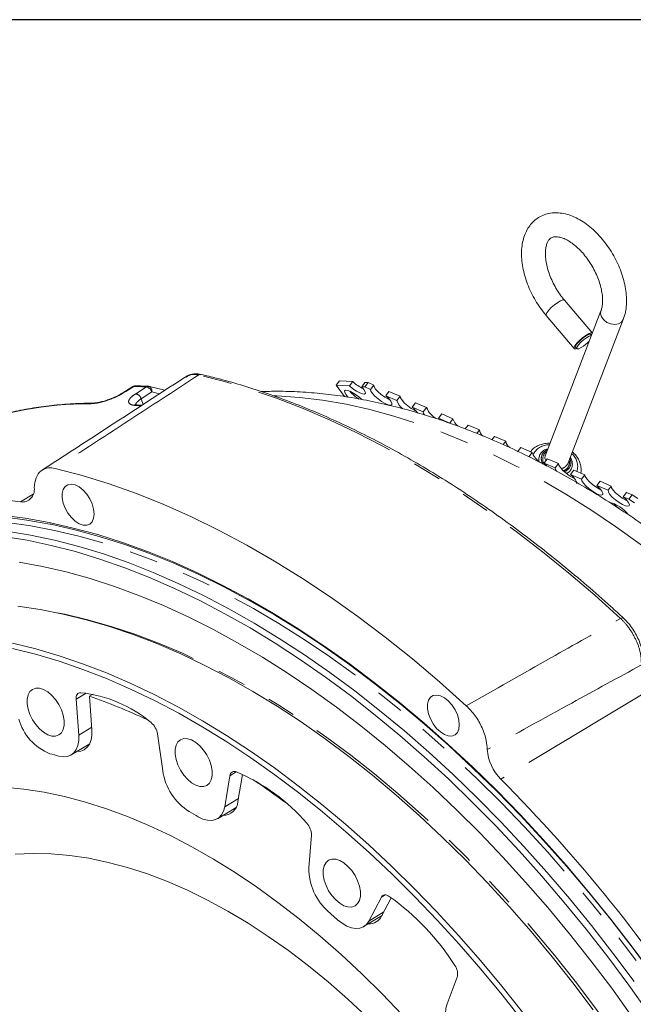
# Model space of a CAD drawing. Units: millimetres. Extents: x 7 to 835, y 10 to 581.
# Drawn here: x 647 to 674, y 537 to 581 of the extents above; entities that cross this region are included whole.
import ezdxf

# ---------------------------------------------------------------- set-up
doc = ezdxf.new("R2010")
doc.units = ezdxf.units.MM
doc.linetypes.add('PHANTOM', pattern=[12.7, 6.35, -1.27, 1.27, -1.27, 1.27, -1.27])
doc.layers.add('SLD-0', color=7, linetype='Continuous')

msp = doc.modelspace()

# ---------------------------------------------------------------- linework, layer by layer
at = {"color": 7, "linetype": 'Continuous', "lineweight": 15}
for p, q in [((672.585619, 567.224494), (671.345781, 568.685543)), ((672.965587, 568.210661), (670.503325, 561.820113)), ((670.538836, 568.000774), (671.779645, 566.538581)), ((671.49089, 561.439606), (673.953152, 567.830155)), ((672.550944, 567.1345), (672.522035, 567.168568)), ((671.844201, 566.593362), (671.897304, 566.530783)), ((652.233105, 564.852089), (651.743065, 564.548625)), ((653.649386, 564.689938), (652.970819, 564.860826)), ((661.242783, 564.919254), (661.387921, 565.110787)), ((661.242783, 564.919254), (661.611175, 564.412744)), ((661.832576, 564.881359), (661.242783, 564.919254)), ((661.387921, 565.110787), (661.977714, 565.072891)), ((661.977714, 565.072891), (661.832576, 564.881359)), ((662.367689, 564.846977), (662.512827, 565.038509)), ((662.512682, 564.837661), (662.367689, 564.846977)), ((662.65782, 565.029193), (662.512682, 564.837661)), ((662.761291, 564.731938), (662.512682, 564.837661)), ((662.512827, 565.038509), (662.65782, 565.029193)), ((662.906429, 564.92347), (662.65782, 565.029193)), ((662.761291, 564.731938), (662.906429, 564.92347)), ((663.57764, 564.63803), (663.432502, 564.446498)), ((663.92972, 564.235051), (663.432502, 564.446498)), ((664.074858, 564.426583), (663.57764, 564.63803)), ((663.92972, 564.235051), (664.074858, 564.426583)), ((652.628174, 564.024571), (652.423206, 564.046834)), ((664.746069, 564.141144), (664.600931, 563.949612)), ((665.098149, 563.738165), (664.600931, 563.949612)), ((665.243287, 563.929697), (664.746069, 564.141144)), ((665.098149, 563.738165), (665.243287, 563.929697)), ((665.914498, 563.644257), (665.76936, 563.452725)), ((665.76936, 563.452725), (665.84752, 563.381496)), ((666.266578, 563.241278), (665.76936, 563.452725)), ((666.411716, 563.43281), (665.914498, 563.644257)), ((666.266578, 563.241278), (666.411716, 563.43281)), ((667.082927, 563.147371), (666.957928, 562.982415)), ((667.580145, 562.935924), (667.082927, 563.147371)), ((667.462087, 562.780129), (667.580145, 562.935924)), ((668.251356, 562.650484), (668.138922, 562.502111)), ((668.748574, 562.439038), (668.251356, 562.650484)), ((668.630704, 562.283491), (668.748574, 562.439038)), ((669.419785, 562.153598), (669.274647, 561.962066)), ((669.917002, 561.942151), (669.419785, 562.153598)), ((669.771865, 561.750619), (669.917002, 561.942151)), ((670.503325, 561.820113), (670.497598, 561.803818)), ((670.588214, 561.656712), (670.443076, 561.46518)), ((670.940294, 561.253733), (670.443076, 561.46518)), ((671.085431, 561.445265), (670.588214, 561.656712)), ((670.940294, 561.253733), (671.085431, 561.445265)), ((671.756643, 561.159825), (671.611505, 560.968293)), ((672.108723, 560.756846), (671.611505, 560.968293)), ((672.25386, 560.948378), (671.756643, 561.159825)), ((672.108723, 560.756846), (672.25386, 560.948378)), ((672.925072, 560.662939), (672.779934, 560.471407)), ((673.277152, 560.25996), (672.779934, 560.471407)), ((673.422289, 560.451492), (672.925072, 560.662939)), ((673.277152, 560.25996), (673.422289, 560.451492)), ((674.093501, 560.166052), (673.948363, 559.97452)), ((674.196972, 559.868797), (673.948363, 559.97452)), ((674.34211, 560.060329), (674.093501, 560.166052)), ((674.196972, 559.868797), (674.34211, 560.060329)), ((674.34211, 560.060329), (674.597338, 559.899447)), ((674.4522, 559.707915), (674.196972, 559.868797)), ((650.474895, 551.228572), (650.315433, 551.136516)), ((649.835073, 549.417972), (649.719718, 551.007141)), ((650.422784, 549.657608), (650.315433, 551.136516)), ((653.327611, 549.472847), (653.557443, 547.834995)), ((649.504536, 548.539746), (650.322211, 549.03538)), ((656.30427, 546.249286), (656.534103, 547.621779)), ((656.88519, 546.472846), (657.087092, 547.678545)), ((655.987152, 545.718242), (656.806425, 546.214844)), ((660.141995, 544.990488), (660.02664, 543.534505)), ((662.679871, 541.181871), (663.239229, 542.244154)), ((663.249749, 541.394518), (663.680724, 542.212986)), ((662.455266, 540.936244), (663.267771, 541.428743)), ((666.60125, 538.695183), (666.148568, 537.520293))]:
    msp.add_line(p, q, dxfattribs=at)
at = {"color": 8, "linetype": 'PHANTOM', "lineweight": 0}
for p, q in [((653.071286, 564.620745), (652.599854, 564.316556)), ((652.599854, 564.316556), (652.687772, 564.063402)), ((653.411636, 564.535033), (653.071286, 564.620745)), ((647.822571, 560.096812), (647.263417, 559.744738)), ((649.719718, 551.007141), (650.170525, 551.275791)), ((675.206984, 551.475586), (668.534245, 547.46535)), ((650.415089, 549.763621), (649.835073, 549.417972)), ((656.534103, 547.621779), (656.81387, 547.789931)), ((656.908576, 546.6125), (656.30427, 546.249286)), ((663.239229, 542.244154), (663.402867, 542.343073)), ((663.351591, 541.587927), (662.679871, 541.181871))]:
    msp.add_line(p, q, dxfattribs=at)
at = {"color": 8, "linetype": 'PHANTOM', "lineweight": 0, "flags": 128}
for points in [[(671.345761, 568.685567), (671.340003, 568.690875), (671.279026, 568.696701), (671.177435, 568.659884), (671.047485, 568.584865), (670.904848, 568.480693), (670.766731, 568.359932), (670.64979, 568.237148), (670.568131, 568.12715), (670.531604, 568.043206), (670.538819, 568.000794)], [(672.964559, 568.207955), (672.946721, 568.080403), (672.987499, 567.937395), (673.085192, 567.8044), (673.228016, 567.697459), (673.398744, 567.62947), (673.576785, 567.608634), (673.740664, 567.637465), (673.870614, 567.712483), (673.950962, 567.824642), (673.953097, 567.830013)], [(673.835077, 554.583174), (672.694387, 555.609744), (671.542873, 556.594476), (670.382055, 557.53607), (669.213463, 558.433284), (668.038641, 559.284933), (666.859139, 560.089894), (665.676514, 560.847104), (664.492325, 561.555564), (663.308137, 562.214339), (662.125511, 562.822559), (660.946009, 563.379423), (659.771187, 563.884194), (658.602596, 564.336207), (657.441777, 564.734866), (656.290263, 565.079643), (655.149574, 565.370085)], [(652.282342, 564.864037), (651.927557, 564.644353), (651.792251, 564.560571)], [(652.233134, 564.852115), (652.254187, 564.861137), (652.282342, 564.864037)], [(652.359112, 564.53857), (652.70035, 564.75878), (652.83049, 564.842762)], [(652.970819, 564.860826), (652.979795, 564.858113), (653.007053, 564.843609), (653.030737, 564.82083), (653.049976, 564.790611), (653.064062, 564.754065), (653.072479, 564.712533), (653.074916, 564.667542), (653.071286, 564.620745)], [(651.741882, 564.54788), (651.764108, 564.557658), (651.792251, 564.560571)], [(658.4616, 564.451843), (658.607911, 564.446037), (659.614339, 564.375316), (660.636967, 564.250316), (661.67429, 564.07122), (662.724786, 563.838293), (663.786909, 563.551877), (664.859097, 563.212392), (665.939776, 562.820338), (667.027355, 562.376291), (668.120236, 561.880903), (669.216813, 561.334904), (670.315473, 560.739096), (671.414602, 560.094354), (672.512583, 559.401627), (673.607803, 558.661932), (674.698651, 557.876358), (675.783524, 557.046059), (676.860827, 556.172255), (677.928975, 555.256232), (678.9864, 554.299335), (680.031547, 553.302973), (681.062878, 552.268608), (682.078878, 551.197762), (683.078053, 550.09201), (684.058935, 548.952976), (685.020081, 547.782336), (685.960078, 546.581809), (686.877546, 545.353161), (687.771133, 544.098199), (688.639529, 542.818766), (689.481454, 541.516745), (690.295673, 540.194048), (691.080987, 538.852621), (691.836243, 537.494435), (692.560331, 536.121488), (693.252184, 534.735797), (693.910788, 533.339399), (694.535173, 531.934347), (695.124421, 530.522708), (695.677667, 529.106555), (696.194097, 527.687972), (696.672951, 526.269042), (697.113526, 524.851853), (697.515175, 523.438488), (697.877306, 522.031024), (698.199388, 520.63153), (698.480946, 519.242065), (698.721567, 517.86467), (698.920898, 516.50137), (699.078644, 515.15417), (699.194575, 513.825049), (699.26852, 512.515963), (699.30037, 511.228835), (699.290079, 509.965557), (699.23766, 508.727987), (699.143193, 507.517944), (699.006814, 506.337207), (698.828726, 505.187512)], [(652.575348, 563.998714), (652.50614, 564.00544), (652.326319, 564.021858)], [(670.497598, 561.803818), (670.484459, 561.689854), (670.517415, 561.563281)], [(671.697625, 560.83088), (671.708213, 560.838977), (671.729949, 560.856665)], [(633.142373, 554.461334), (633.465116, 554.798025), (634.139046, 555.439515), (634.845491, 556.032774), (635.583488, 556.57699), (636.352028, 557.071421), (637.150061, 557.515391), (637.976499, 557.908294), (638.83021, 558.249593), (639.710031, 558.538823), (640.614759, 558.775587), (641.543157, 558.959563), (642.493959, 559.090499), (643.465865, 559.168217), (644.457549, 559.192609), (645.467654, 559.163644), (646.494803, 559.081361), (647.537591, 558.945871), (648.558618, 558.764602)], [(644.658294, 558.961114), (645.630622, 558.923016), (646.662045, 558.830692), (647.708948, 558.684813), (648.769886, 558.485579), (649.843393, 558.233265), (650.927983, 557.928221), (652.02216, 557.570869), (653.124409, 557.161701), (654.233208, 556.701283), (655.347025, 556.190253), (656.46432, 555.629316), (657.583548, 555.019247), (658.703163, 554.360889), (659.821618, 553.655153), (660.937366, 552.903014), (662.048866, 552.105511), (663.154582, 551.263747), (664.252984, 550.378885), (665.342556, 549.452148), (666.421791, 548.484817), (667.489198, 547.478228), (668.543301, 546.433773), (669.582643, 545.352896), (670.605789, 544.23709), (671.611323, 543.087897), (672.597857, 541.906907), (673.564027, 540.69575), (674.508497, 539.456101), (675.429962, 538.189673), (676.327148, 536.898217), (677.198817, 535.583518), (678.043762, 534.247392), (678.860816, 532.891686), (679.648849, 531.518273), (680.406774, 530.129053), (681.133541, 528.725945), (681.828148, 527.310888), (682.489633, 525.885838), (683.117082, 524.452765), (683.709629, 523.013649), (684.266453, 521.570479), (684.786787, 520.12525), (685.26991, 518.679959), (685.715155, 517.236603), (686.121907, 515.797179), (686.489603, 514.363674), (686.817735, 512.93807), (687.105849, 511.522338), (687.353548, 510.118435), (687.560489, 508.728299), (687.726386, 507.353854), (687.85101, 505.996998), (687.934188, 504.659606), (687.975806, 503.343528), (687.975806, 502.050582), (687.934188, 500.782555), (687.85101, 499.541199), (687.726386, 498.328231), (687.560489, 497.145326), (687.353548, 495.99412), (687.105849, 494.876203), (686.817735, 493.793121), (686.489603, 492.74637), (686.121907, 491.737398), (685.715155, 490.767599), (685.26991, 489.838312), (684.786787, 488.950824), (684.695597, 488.795178)], [(648.900976, 554.833693), (649.217311, 554.769462), (650.241337, 554.52837), (651.276412, 554.234497), (652.320957, 553.88829), (653.373384, 553.490276), (654.43209, 553.041062), (655.495461, 552.541332), (656.561879, 551.991846), (657.629721, 551.393442), (658.697358, 550.747031), (659.763167, 550.053597), (660.825524, 549.314195), (661.88281, 548.529953), (662.933417, 547.702065), (663.975743, 546.83179), (665.008202, 545.920455), (666.029222, 544.969447), (667.037248, 543.980214), (668.030744, 542.954264), (669.008197, 541.893157), (669.96812, 540.798511), (670.90905, 539.671992), (671.829555, 538.515315), (672.728232, 537.330242), (673.603714, 536.118578), (674.454666, 534.882168), (675.279793, 533.622894), (676.077839, 532.342675), (676.847589, 531.04346)], [(673.960119, 554.604272), (673.949859, 554.611045), (673.928326, 554.61562), (673.901263, 554.612361), (673.869759, 554.601399), (673.835077, 554.583174)]]:
    msp.add_lwpolyline(points, dxfattribs=at)
at = {"color": 7, "linetype": 'Continuous', "lineweight": 15, "flags": 128}
for points in [[(672.58659, 567.22335), (672.580812, 567.228682), (672.519835, 567.234508), (672.418244, 567.197691), (672.288293, 567.122672), (672.145657, 567.0185), (672.007539, 566.897739), (671.890599, 566.774955), (671.80894, 566.664957), (671.772413, 566.581013), (671.785423, 566.533248), (671.846401, 566.527422), (671.889823, 566.5396)], [(672.522035, 567.168568), (672.513169, 567.175503), (672.453134, 567.175035), (672.356631, 567.134851), (672.236694, 567.060378), (672.109522, 566.961675), (671.992289, 566.852071), (671.900828, 566.74637), (671.847492, 566.658846), (671.839485, 566.601321), (671.844201, 566.593362)], [(672.544494, 567.117759), (672.525077, 567.116394), (672.436636, 567.085832), (672.321128, 567.019151), (672.194153, 566.925355), (672.072859, 566.817112), (671.973628, 566.709042), (671.909862, 566.615739), (671.890173, 566.549805), (671.917219, 566.520144), (671.987349, 566.530763), (672.09109, 566.580227), (672.09109, 566.580227)], [(662.367689, 564.846977), (662.470435, 564.729224), (662.5296, 564.629499), (662.538799, 564.558562), (662.497042, 564.524067), (662.408832, 564.529735), (662.283687, 564.574954), (662.13511, 564.654846), (661.97913, 564.760791), (661.832576, 564.881359)], [(663.432502, 564.446498), (663.563603, 564.321514), (663.65811, 564.205205), (663.705503, 564.11052), (663.700504, 564.048002), (663.64367, 564.02461), (663.541329, 564.04295), (663.404875, 564.100978), (663.2495, 564.192235), (663.092502, 564.306561), (662.951362, 564.431226), (662.841793, 564.552352), (662.775994, 564.656453), (662.761291, 564.731938)], [(662.906429, 564.92347), (662.921132, 564.847985), (662.986931, 564.743884), (663.0965, 564.622759), (663.23764, 564.498093), (663.394638, 564.383768), (663.550013, 564.29251), (663.616521, 564.26103)], [(661.76173, 564.388978), (661.67378, 564.493108), (661.617504, 564.591526), (661.611643, 564.660432), (661.656832, 564.692361), (661.748173, 564.683851), (661.875768, 564.635826), (662.025791, 564.553489), (662.181985, 564.445763), (662.327422, 564.324322), (662.371895, 564.28189)], [(664.074858, 564.426583), (664.089561, 564.351098), (664.15536, 564.246998), (664.264929, 564.125872), (664.406069, 564.001207), (664.563067, 563.886881), (664.718442, 563.795624), (664.78495, 563.764143)], [(665.148134, 563.600593), (665.112852, 563.66268), (665.098149, 563.738165)], [(667.001473, 550.72024), (665.814546, 551.778913), (664.616187, 552.79184), (663.408128, 553.757556), (662.192112, 554.674669), (660.969897, 555.541852), (659.743246, 556.357855), (658.513932, 557.121498), (657.28373, 557.831678), (656.054416, 558.487371), (654.827766, 559.087629), (653.60555, 559.631586), (652.389535, 560.118455), (651.181476, 560.547534), (649.983117, 560.918203), (648.79619, 561.229927)], [(670.443076, 561.46518), (670.574177, 561.340195), (670.588244, 561.32491)], [(670.992755, 561.112496), (670.954997, 561.178248), (670.940294, 561.253733)], [(671.085431, 561.445265), (671.100135, 561.36978), (671.165934, 561.265679), (671.275503, 561.144554), (671.416643, 561.019888), (671.573641, 560.905563), (671.729016, 560.814305), (671.790115, 560.785182)], [(671.611505, 560.968293), (671.742606, 560.843309), (671.837113, 560.727), (671.884506, 560.632315), (671.879507, 560.569797), (671.878859, 560.568919)], [(672.25386, 560.948378), (672.268564, 560.872893), (672.334363, 560.768793), (672.443932, 560.647667), (672.585072, 560.523002), (672.74207, 560.408676), (672.897445, 560.317419), (672.963953, 560.285938)], [(650.519419, 559.21093), (650.497204, 559.42682), (650.431954, 559.654793), (650.327771, 559.880527), (650.191199, 560.089835), (650.03082, 560.269568), (649.856712, 560.408432), (649.679814, 560.497701), (649.511241, 560.531767), (649.361585, 560.508488), (649.240251, 560.429328), (649.154861, 560.299261), (649.110781, 560.126459), (649.110781, 559.921779), (649.154861, 559.698084), (649.240251, 559.469427), (649.361585, 559.250177), (649.511241, 559.05411), (649.679814, 558.893546), (649.856712, 558.778573), (650.03082, 558.716415), (650.191199, 558.710979), (650.327771, 558.762605), (650.431954, 558.86805), (650.497204, 559.020689), (650.519419, 559.21093)], [(672.779934, 560.471407), (672.911034, 560.346423), (673.005542, 560.230114), (673.052935, 560.135429), (673.047936, 560.072911), (672.991102, 560.049519), (672.888761, 560.067858), (672.752307, 560.125887), (672.596932, 560.217144), (672.439934, 560.33147), (672.298794, 560.456135), (672.189225, 560.577261), (672.123426, 560.681361), (672.108723, 560.756846)], [(673.422289, 560.451492), (673.436993, 560.376007), (673.502792, 560.271907), (673.612361, 560.150781), (673.753501, 560.026115), (673.910498, 559.91179), (674.065874, 559.820533), (674.132382, 559.789052)], [(647.263417, 559.744738), (646.167472, 559.886), (645.088507, 559.969676), (644.028084, 559.995644), (642.987739, 559.963866), (641.968976, 559.874388), (640.973272, 559.72734), (640.002066, 559.522935), (639.056765, 559.261469), (638.138737, 558.943319)], [(673.948363, 559.97452), (674.079463, 559.849536), (674.173971, 559.733227), (674.221364, 559.638543), (674.216365, 559.576024), (674.159531, 559.552633), (674.05719, 559.570972), (673.920736, 559.629001), (673.765361, 559.720258), (673.608363, 559.834583), (673.467223, 559.959249), (673.357654, 560.080374), (673.291855, 560.184475), (673.277152, 560.25996)], [(646.418166, 559.15786), (647.463717, 559.022012), (648.523522, 558.833002), (649.596132, 558.591088), (650.680082, 558.296602), (651.773893, 557.949945), (652.876069, 557.551591), (653.985106, 557.102083), (655.099489, 556.602037), (656.217695, 556.052134), (657.338197, 555.453127), (658.459465, 554.805833), (659.579968, 554.111136), (660.698174, 553.369985), (661.812556, 552.583392), (662.921593, 551.752433), (664.02377, 550.878241), (665.11758, 549.962012), (666.201531, 549.004995), (667.274141, 548.008499), (668.333945, 546.973885), (669.379497, 545.902566), (670.409367, 544.796005), (671.422149, 543.655713), (672.41646, 542.483248), (673.390942, 541.280212), (674.344264, 540.048247), (675.275123, 538.789037)], [(674.035993, 559.268102), (674.045933, 559.262598), (674.148612, 559.211931)], [(648.558618, 558.764602), (648.594594, 558.757361), (649.664369, 558.516087), (650.745455, 558.222379), (651.836375, 557.876638), (652.935638, 557.479336), (654.041744, 557.031017), (655.153181, 556.532292), (656.268432, 555.983843), (657.385973, 555.386419), (658.504278, 554.740835), (659.621819, 554.047974), (660.73707, 553.308782), (661.848507, 552.524269), (662.954613, 551.695505), (664.053876, 550.823624), (665.144796, 549.909816), (666.225882, 548.955329), (667.295657, 547.961467), (668.352661, 546.929587), (669.395449, 545.861099), (670.422597, 544.757463), (671.432703, 543.620185), (672.424386, 542.450819), (673.396292, 541.250962), (674.347094, 540.022253), (675.275493, 538.766371)], [(675.102188, 537.073038), (674.195787, 538.347866), (673.26582, 539.596873), (672.313573, 540.818335), (671.340362, 542.010561), (670.347532, 543.171905), (669.336454, 544.300762), (668.308527, 545.39557), (667.265172, 546.454818), (666.207829, 547.477041), (665.13796, 548.460827), (664.057045, 549.404815), (662.966577, 550.307701), (661.868063, 551.168237), (660.763021, 551.985234), (659.652979, 552.757563), (658.53947, 553.484156), (657.424035, 554.164009), (656.308214, 554.796182), (655.193549, 555.379802), (654.081582, 555.914062), (652.973849, 556.398223), (651.87188, 556.831617), (650.7772, 557.213645), (649.69132, 557.543778), (648.615743, 557.82156), (647.551953, 558.046607), (646.501422, 558.218609)], [(646.642007, 558.451752), (647.69611, 558.279165), (648.763517, 558.053353), (649.842752, 557.774626), (650.932324, 557.44337), (652.030726, 557.060044), (653.136442, 556.625176), (654.247942, 556.139368), (655.36369, 555.603292), (656.482145, 555.017687), (657.60176, 554.383364), (658.720988, 553.7012), (659.838283, 552.972136), (660.9521, 552.197181), (662.060899, 551.377406), (663.163148, 550.513944), (664.257325, 549.607988), (665.341915, 548.66079), (666.415422, 547.673659), (667.47636, 546.64796), (668.523263, 545.585111), (669.554686, 544.486579), (670.569201, 543.353884), (671.565407, 542.188591), (672.541928, 540.992311), (673.497413, 539.766696), (674.430541, 538.513442)], [(647.195236, 557.080302), (648.233908, 556.890461), (649.285193, 556.647932), (650.347603, 556.353059), (651.419633, 556.00626), (652.499768, 555.608024), (653.586477, 555.158916), (654.678223, 554.659572), (655.77346, 554.110698), (656.870639, 553.513072), (657.968207, 552.867538), (659.064609, 552.17501), (660.158294, 551.43647), (661.247715, 550.652962), (662.331328, 549.825595), (663.407601, 548.95554), (664.47501, 548.044029), (665.532044, 547.092351), (666.577208, 546.101855), (667.609021, 545.073941), (668.626024, 544.010064), (669.626777, 542.911731), (670.609863, 541.780496), (671.573891, 540.617961), (672.517497, 539.425769), (673.439345, 538.20561), (674.33813, 536.95921)], [(672.621562, 537.258282), (671.724831, 538.442715), (670.806385, 539.59903), (669.867607, 540.725487), (668.909907, 541.820392), (667.934726, 542.882099), (666.943532, 543.909011), (665.937815, 544.899582), (664.919087, 545.852323), (663.888881, 546.765802), (662.848747, 547.638643), (661.800249, 548.469535), (660.744964, 549.257226), (659.684478, 550.000534), (658.620389, 550.69834), (657.554294, 551.349593), (656.4878, 551.953315), (655.422508, 552.508598), (654.360023, 553.014606), (653.301941, 553.470578), (652.249854, 553.875828), (651.205345, 554.229748), (650.169985, 554.531804), (649.14533, 554.781542), (648.132923, 554.978587), (647.134286, 555.122642)], [(646.906382, 553.488847), (647.931039, 553.239097), (648.966401, 552.93703), (650.010912, 552.583099), (651.063, 552.177837), (652.121083, 551.721854), (653.18357, 551.215835), (654.248862, 550.660542), (655.315356, 550.056809), (656.38145, 549.405546), (657.44554, 548.70773), (658.506024, 547.964413), (659.561308, 547.176711), (660.609804, 546.34581), (661.649937, 545.47296), (662.68014, 544.559473), (663.698865, 543.606723), (664.704579, 542.616144), (665.69577, 541.589224), (666.670947, 540.52751), (667.628643, 539.432597), (668.567417, 538.306134), (669.485858, 537.149812)], [(646.90222, 553.253248), (647.929746, 552.998777), (648.967933, 552.691598), (650.015201, 552.33218), (651.069954, 551.921071), (652.130587, 551.458895), (653.195484, 550.946357), (654.263024, 550.384237), (655.331581, 549.773392), (656.399528, 549.114751), (657.465238, 548.409318), (658.527089, 547.658166), (659.583463, 546.862441), (660.632753, 546.023352), (661.673359, 545.142179), (662.703697, 544.220264), (663.722199, 543.259009), (664.727313, 542.259879), (665.717508, 541.224395), (666.691277, 540.154135), (667.647137, 539.050728), (668.583632, 537.915855), (669.499337, 536.751243)], [(648.956235, 549.425422), (649.071413, 549.525713), (649.151565, 549.671638), (649.192672, 549.855881), (649.192672, 550.069202), (649.151565, 550.300906), (649.071413, 550.539373), (648.956235, 550.772646), (648.811806, 550.989027), (648.645368, 551.177666), (648.465267, 551.329104), (648.280535, 551.435748), (648.100435, 551.492249), (647.933997, 551.495775), (647.789568, 551.446148), (647.67439, 551.345858), (647.594237, 551.199932), (647.553131, 551.015689), (647.553131, 550.802368), (647.594237, 550.570664), (647.67439, 550.332197), (647.789568, 550.098924), (647.933997, 549.882543), (648.100435, 549.693904), (648.280535, 549.542466), (648.465267, 549.435822), (648.645368, 549.379321), (648.811806, 549.375795), (648.956235, 549.425422)], [(649.719718, 551.007141), (649.719143, 551.069996), (649.726843, 551.127443), (649.742637, 551.178134), (649.766154, 551.220879), (649.796844, 551.254677), (649.833986, 551.278734), (649.876708, 551.292486), (649.92401, 551.295611)], [(666.692457, 549.874433), (666.670242, 550.090323), (666.604993, 550.318297), (666.500809, 550.54403), (666.364237, 550.753339), (666.203858, 550.933072), (666.02975, 551.071936), (665.852852, 551.161205), (665.684279, 551.195271), (665.534624, 551.171992), (665.413289, 551.092832), (665.327899, 550.962765), (665.283819, 550.789962), (665.283819, 550.585283), (665.327899, 550.361587), (665.413289, 550.132931), (665.534624, 549.913681), (665.684279, 549.717614), (665.852852, 549.55705), (666.02975, 549.442077), (666.203858, 549.379919), (666.364237, 549.374483), (666.500809, 549.426109), (666.604993, 549.531554), (666.670242, 549.684193), (666.692457, 549.874433)], [(649.761336, 548.695406), (649.924724, 548.711737), (650.082091, 548.773374), (650.214137, 548.878866), (650.316851, 549.02501), (650.387112, 549.207364), (650.422784, 549.420388), (650.422784, 549.657608)], [(649.835073, 549.417972), (649.834963, 549.179373), (649.79875, 548.965309), (649.727546, 548.782362), (649.623543, 548.63616), (649.489938, 548.531199), (649.330841, 548.470707), (649.151144, 548.456543), (648.956374, 548.489145)], [(655.51419, 547.194554), (655.369761, 547.144927), (655.203323, 547.148453), (655.023223, 547.204954), (654.838491, 547.311598), (654.65839, 547.463036), (654.491953, 547.651675), (654.347523, 547.868056), (654.232345, 548.101329), (654.152193, 548.339796), (654.111086, 548.5715), (654.111086, 548.784821), (654.152193, 548.969064), (654.232345, 549.114989), (654.347523, 549.21528), (654.491953, 549.264906), (654.65839, 549.261381), (654.838491, 549.20488), (655.023223, 549.098236), (655.203323, 548.946798), (655.369761, 548.758159), (655.51419, 548.541778), (655.629368, 548.308505), (655.709521, 548.070038), (655.750627, 547.838334), (655.750627, 547.625012), (655.709521, 547.44077), (655.629368, 547.294844), (655.51419, 547.194554)], [(664.157969, 537.037217), (663.272826, 537.961882), (662.372996, 538.850361), (661.460167, 539.700984), (660.536053, 540.512157), (659.60239, 541.282354), (658.66093, 542.010131), (657.713441, 542.694121), (656.761701, 543.33304), (655.807498, 543.925689), (654.852622, 544.470954), (653.898866, 544.967813), (652.948022, 545.415332), (652.001874, 545.812671), (651.062198, 546.159084), (650.130758, 546.453922), (649.209304, 546.696629), (648.299565, 546.886752), (647.403249, 547.023932), (646.522039, 547.107912)], [(656.30427, 546.249286), (656.250672, 546.049731), (656.163028, 545.884186), (656.044034, 545.757744), (655.897349, 545.674293), (655.727485, 545.6364), (655.539665, 545.645229), (655.339666, 545.70051), (655.133639, 545.800543)], [(662.608358, 536.931459), (661.751538, 537.728588), (660.883458, 538.485856), (660.005999, 539.201624), (659.12106, 539.87434), (658.230559, 540.502549), (657.336423, 541.084889), (656.44059, 541.620099), (655.545, 542.10702), (654.651591, 542.544598), (653.7623, 542.931885), (652.879052, 543.268042), (652.00376, 543.552341), (651.13832, 543.784167), (650.284606, 543.963016), (649.444467, 544.088503), (648.619723, 544.160354), (647.812159, 544.178415), (647.023525, 544.142647)], [(662.072145, 541.853768), (662.187324, 541.954059), (662.267476, 542.099984), (662.308583, 542.284227), (662.308583, 542.497548), (662.267476, 542.729252), (662.187324, 542.967719), (662.072145, 543.200992), (661.927716, 543.417373), (661.761278, 543.606012), (661.581178, 543.75745), (661.396446, 543.864094), (661.216345, 543.920595), (661.049908, 543.924121), (660.905478, 543.874494), (660.7903, 543.774204), (660.710148, 543.628278), (660.669041, 543.444036), (660.669041, 543.230714), (660.710148, 542.99901), (660.7903, 542.760543), (660.905478, 542.527271), (661.049908, 542.310889), (661.216345, 542.12225), (661.396446, 541.970812), (661.581178, 541.864168), (661.761278, 541.807667), (661.927716, 541.804142), (662.072145, 541.853768)], [(663.239229, 542.244154), (663.265803, 542.283292), (663.29927, 542.313126), (663.338844, 542.332956), (663.383598, 542.342318), (663.432481, 542.340992), (663.484347, 542.329008), (663.537979, 542.306648), (663.59212, 542.274437)], [(662.679871, 541.181871), (662.576438, 541.034958), (662.443336, 540.929214), (662.284661, 540.867893), (662.10529, 540.852881), (661.910742, 540.884637), (661.706999, 540.962187), (661.500328, 541.083146), (661.297084, 541.243792)], [(666.675453, 535.566353), (666.505213, 535.799957), (666.358065, 536.052494), (666.238532, 536.316195), (666.150292, 536.582952), (666.096058, 536.844559), (666.077497, 537.092971), (666.095182, 537.320549), (666.148568, 537.520293)]]:
    msp.add_lwpolyline(points, dxfattribs=at)
at = {"color": 7, "linetype": 'Continuous', "lineweight": 15}
for centre, radius, start, end in [((671.239511, 567.996258), 1.652371, 301.0220265, 317.0695222), ((652.364725, 564.63955), 0.25, 88.0117148, 121.7685877), ((652.909766, 564.618395), 0.25, 75.8647561, 87.5516452), ((663.187456, 566.370782), 1.774259, 227.013264, 245.3725279), ((663.24169, 565.848566), 1.84006, 220.6808206, 237.3022111), ((664.563664, 564.41167), 0.658088, 195.5680379, 234.9877645), ((663.888319, 563.058431), 1.141061, 34.0319932, 51.3532351), ((666.144499, 564.272028), 0.96404, 200.7996241, 240.1744418), ((667.014578, 563.595618), 0.624459, 195.1126542, 233.0170093), ((668.017862, 563.013231), 0.444492, 190.0158987, 230.8581342), ((669.210356, 562.524396), 0.469605, 190.4726182, 232.8550548), ((670.784767, 562.266295), 0.926328, 200.4826367, 238.2501774), ((647.329801, 560.282781), 0.542124, 262.9663921, 8.9773841), ((673.014233, 558.322325), 1.441935, 36.6876643, 76.5383009), ((674.816578, 560.769214), 1.68512, 220.2566301, 232.6584286), ((649.347433, 545.614732), 5.710064, 49.7191085, 84.2046484), ((641.347677, 525.272673), 27.374422, 65.1519213, 70.8770637), ((649.420217, 550.755321), 2.324432, 195.6394853, 248.4024481), ((652.53282, 549.345061), 0.804997, 9.1338189, 51.0210952), ((643.418954, 528.600784), 20.644852, 74.4414593, 75.5670212), ((669.971465, 548.918127), 2.043566, 183.7944518, 225.3084256), ((656.129534, 548.2267), 2.601746, 188.6590632, 237.40745), ((656.733499, 547.607812), 0.199884, 63.552656, 175.9934062), ((653.582762, 540.072919), 8.36658, 40.5743457, 67.217978), ((634.921431, 513.739128), 40.603253, 53.572612, 56.1251071), ((618.622907, 497.951733), 70.304623, 32.88970462, 44.77080564), ((656.23234, 546.512318), 0.654043, 268.7803209, 356.5399925), ((639.040686, 518.392042), 31.783786, 59.5805947, 60.4247818), ((659.388379, 544.998835), 0.753662, 359.3654377, 43.2080064), ((662.576749, 543.517224), 2.550168, 179.611732, 229.0491097), ((657.24457, 533.354118), 10.948218, 32.3359603, 54.5649769), ((631.631502, 508.182416), 44.419605, 48.0987457, 48.7740898), ((662.712685, 541.666041), 0.6018, 265.8414997, 333.180197), ((665.999481, 538.839462), 0.618823, 346.5174127, 36.7976363)]:
    msp.add_arc(centre, radius, start, end, dxfattribs=at)
at = {"color": 8, "linetype": 'PHANTOM', "lineweight": 0}
for centre, radius, start, end in [((655.232364, 565.249139), 0.146568, 77.9870566, 124.3925499), ((652.369207, 564.728308), 0.161145, 88.4930475, 122.6188349), ((652.91548, 564.713788), 0.154459, 88.157614, 123.383843), ((652.760604, 564.525374), 0.324991, 17.0651355, 77.5820782), ((652.289123, 564.221145), 0.325049, 17.0693884, 77.5657144), ((650.417298, 547.51105), 16.587206, 90.1963588, 110.5860902), ((650.446374, 563.965978), 0.157652, 89.5848122, 123.0253251), ((652.411321, 563.892531), 0.15476, 85.6277787, 123.3157071), ((670.652061, 561.524158), 0.752925, 87.9339209, 157.0750305), ((670.74329, 561.665004), 0.420771, 110.5877577, 215.5227977), ((670.779944, 561.649661), 0.395262, 122.837706, 227.0273083), ((671.219545, 561.48244), 0.412822, 286.5871865, 28.3381265), ((671.162126, 561.312139), 0.771791, 343.8449462, 49.1666005), ((671.160907, 561.584686), 0.360467, 275.9755093, 336.2668914), ((671.198211, 561.489033), 0.372281, 284.5713331, 17.5447472)]:
    msp.add_arc(centre, radius, start, end, dxfattribs=at)
at = {"color": 7, "linetype": 'Continuous', "lineweight": 15}
for points, knots in [([(673.953152, 567.830155), (673.973132, 567.886791), (674.027259, 568.040218), (674.080664, 568.311413), (674.103765, 568.646573), (674.085171, 569.001445), (674.026278, 569.369006), (673.928724, 569.741827), (673.795105, 570.113205), (673.628173, 570.477251), (673.430866, 570.828369), (673.206304, 571.161111), (672.957736, 571.470225), (672.688457, 571.750683), (672.401681, 571.99768), (672.100581, 572.206433), (671.788663, 572.37187), (671.470678, 572.488498), (671.163958, 572.549094), (670.866439, 572.557363), (670.58586, 572.514223), (670.320741, 572.416884), (670.087061, 572.272884), (669.887932, 572.088426), (669.724274, 571.868131), (669.596455, 571.614717), (669.505335, 571.329518), (669.452702, 571.014672), (669.440371, 570.67452), (669.469048, 570.315786), (669.537838, 569.946217), (669.644638, 569.573177), (669.786861, 569.203115), (669.961605, 568.841695), (670.166228, 568.494996), (670.362243, 568.215074), (670.492263, 568.057291), (670.538836, 568.000774)], [0, 0, 0, 0, 0.0169593409, 0.0459427916, 0.0754421615, 0.1054296764, 0.1355530827, 0.1656084478, 0.1955584537, 0.225423909, 0.2552512733, 0.2850974784, 0.3150066942, 0.3450395073, 0.3752571914, 0.4057069007, 0.4363917117, 0.4671735382, 0.4976639208, 0.5243068519, 0.5529223007, 0.5804641352, 0.6071960476, 0.6336023624, 0.6600874538, 0.6871454513, 0.7151013884, 0.7440168979, 0.7736771854, 0.8037301107, 0.8338450108, 0.8638745303, 0.893800072, 0.9236510898, 0.9534775886, 0.9833358112, 1, 1, 1, 1]), ([(671.345781, 568.685543), (671.311293, 568.727353), (671.209879, 568.850296), (671.053168, 569.073867), (670.88705, 569.357253), (670.746942, 569.651793), (670.636445, 569.948291), (670.558108, 570.237824), (670.512864, 570.511346), (670.499898, 570.760186), (670.516365, 570.976521), (670.557185, 571.153989), (670.61511, 571.288974), (670.68243, 571.383139), (670.757139, 571.445682), (670.842233, 571.482908), (670.960872, 571.498126), (671.104049, 571.484801), (671.276975, 571.435613), (671.474357, 571.343945), (671.682524, 571.211941), (671.895267, 571.040721), (672.105855, 570.83317), (672.307591, 570.593768), (672.494067, 570.328496), (672.659528, 570.044506), (672.799061, 569.749911), (672.908871, 569.453447), (672.986496, 569.164166), (673.031015, 568.891114), (673.043328, 568.642808), (673.026176, 568.427603), (672.994499, 568.289949), (672.971262, 568.226225), (672.965587, 568.210661)], [0, 0, 0, 0, 0.01678338, 0.049351395, 0.082020443, 0.114706308, 0.147279546, 0.179640094, 0.211697383, 0.243384959, 0.274700268, 0.305787857, 0.336980896, 0.369051758, 0.403902799, 0.446053133, 0.478632219, 0.509112899, 0.541587439, 0.573224935, 0.604796156, 0.636566231, 0.66863995, 0.700993104, 0.733551132, 0.766221586, 0.798906719, 0.831476362, 0.863831233, 0.895881051, 0.927560215, 0.95886828, 0.989954419, 1, 1, 1, 1]), ([(654.571722, 565.290882), (653.256362, 564.43313), (651.140961, 563.053669), (649.01824, 561.675132), (648.215431, 561.153771)], [0, 0, 0, 0, 0.621801973, 1, 1, 1, 1]), ([(655.263207, 565.38585), (655.215105, 565.397745), (655.088847, 565.428967), (654.900025, 565.418011), (654.715534, 565.373933), (654.621931, 565.314039), (654.582495, 565.288804)], [0, 0, 0, 0, 0.197961241, 0.519617474, 0.797608725, 1, 1, 1, 1]), ([(673.96015, 554.604243), (673.774469, 554.774314), (673.236083, 555.267437), (672.337065, 556.056522), (671.261103, 556.958594), (670.177179, 557.822508), (669.086722, 558.647859), (667.990914, 559.433536), (666.891006, 560.178675), (665.788241, 560.882403), (664.683865, 561.543906), (663.579132, 562.162412), (662.475292, 562.737201), (661.373601, 563.267592), (660.275312, 563.752975), (659.181696, 564.192708), (658.093949, 564.586512), (657.013527, 564.932994), (656.069965, 565.198813), (655.489235, 565.338175), (655.262844, 565.392503)], [0, 0, 0, 0, 0.030660613, 0.088900799, 0.147145589, 0.205393397, 0.263644258, 0.321898157, 0.380155017, 0.43841468, 0.496676896, 0.554941299, 0.613207389, 0.671474503, 0.729741566, 0.788007336, 0.846270423, 0.904529161, 0.962781594, 1, 1, 1, 1]), ([(652.920446, 564.868167), (652.874115, 564.870125), (652.688794, 564.87796), (652.508568, 564.884497), (652.373399, 564.889399)], [0, 0, 0, 0, 0.250004055, 1, 1, 1, 1]), ([(651.74136, 564.54859), (651.697904, 564.522562), (651.603564, 564.466057), (651.423876, 564.380395), (651.220314, 564.297641), (651.008555, 564.226672), (650.802939, 564.171929), (650.62209, 564.137406), (650.499801, 564.123664), (650.456999, 564.124613), (650.44783, 564.124816)], [0, 0, 0, 0, 0.1174900907, 0.2550621126, 0.3962087432, 0.5395285982, 0.6829047886, 0.8245254872, 0.9624111649, 1, 1, 1, 1]), ([(699.933972, 510.189348), (699.943782, 510.378831), (699.974207, 510.966535), (699.982943, 511.974932), (699.962385, 513.211606), (699.900664, 514.467), (699.800775, 515.73795), (699.662281, 517.02319), (699.48572, 518.320957), (699.271417, 519.629629), (699.0198, 520.947548), (698.731314, 522.273069), (698.406445, 523.60454), (698.045708, 524.940312), (697.649656, 526.278735), (697.21887, 527.618155), (696.753968, 528.956921), (696.255601, 530.293379), (695.724449, 531.625881), (695.161227, 532.952778), (694.566682, 534.272429), (693.941591, 535.583196), (693.286763, 536.883453), (692.603037, 538.171581), (691.891279, 539.445973), (691.152387, 540.705037), (690.387289, 541.947187), (689.596939, 543.170858), (688.782314, 544.374508), (687.944412, 545.556619), (687.084255, 546.715695), (686.202882, 547.850267), (685.301355, 548.95889), (684.380751, 550.040146), (683.442165, 551.092646), (682.486706, 552.115029), (681.515497, 553.105965), (680.529673, 554.064152), (679.530382, 554.988322), (678.518782, 555.877233), (677.496044, 556.729679), (676.463347, 557.54448), (675.421884, 558.320488), (674.37286, 559.056584), (673.317497, 559.751678), (672.257033, 560.40471), (671.192731, 561.014648), (670.125883, 561.580493), (669.057841, 562.101262), (667.990001, 562.576015), (666.923811, 563.00386), (665.860752, 563.38397), (664.802358, 563.715585), (663.750227, 563.998013), (662.705992, 564.230715), (661.671387, 564.413059), (660.64798, 564.545311), (659.638065, 564.625026), (658.729813, 564.657367), (658.164236, 564.640239), (657.925815, 564.633019)], [0, 0, 0, 0, 0.008351591, 0.025903517, 0.043456161, 0.061005865, 0.078550267, 0.096087629, 0.113616744, 0.131136844, 0.148647518, 0.166148647, 0.183640343, 0.201122901, 0.218596759, 0.236062465, 0.253520654, 0.270972021, 0.288417314, 0.305857314, 0.323292826, 0.340724678, 0.358153708, 0.375580766, 0.393006707, 0.410432392, 0.427858588, 0.44528597, 0.462715404, 0.480147758, 0.497583896, 0.515024678, 0.532470955, 0.549923568, 0.567383336, 0.58485105, 0.602327462, 0.61981327, 0.637309096, 0.654815467, 0.672332777, 0.689861257, 0.707400922, 0.724951516, 0.742512448, 0.760082707, 0.777660777, 0.795244531, 0.812830987, 0.830415187, 0.847992201, 0.865556061, 0.883099738, 0.900615178, 0.918093428, 0.935524881, 0.952899638, 0.970207997, 0.987441037, 1, 1, 1, 1]), ([(650.444067, 564.123628), (650.274535, 564.120401), (649.784262, 564.111068), (648.9863, 564.058651), (648.057249, 563.950629), (647.14809, 563.794134), (646.260257, 563.589125), (645.413696, 563.345799), (644.874242, 563.148805), (644.614692, 563.054024)], [0, 0, 0, 0, 0.081961421, 0.237024792, 0.392026199, 0.546940617, 0.701767608, 0.856510486, 1, 1, 1, 1]), ([(652.425707, 564.047437), (652.401321, 564.049767), (652.349621, 564.054706), (652.320049, 564.069383), (652.325413, 564.065398), (652.326514, 564.06458)], [0, 0, 0, 0, 0.415070077, 0.879945627, 1, 1, 1, 1]), ([(670.706194, 562.346638), (670.631972, 562.344955), (670.475038, 562.341395), (670.252574, 562.281671), (670.052201, 562.178648), (669.914587, 562.071632), (669.86311, 561.991531), (669.849754, 561.970749)], [0, 0, 0, 0, 0.212427975, 0.449154302, 0.685220115, 0.918329725, 1, 1, 1, 1]), ([(670.611818, 562.101695), (670.574136, 562.091309), (670.477564, 562.064692), (670.355644, 561.975114), (670.255564, 561.845946), (670.212835, 561.694154), (670.20644, 561.580742), (670.226942, 561.523554), (670.228835, 561.518275)], [0, 0, 0, 0, 0.1381950234, 0.3541782446, 0.5665045225, 0.7739428465, 0.9791328905, 1, 1, 1, 1]), ([(671.440863, 560.998275), (671.486359, 561.0283), (671.578775, 561.089291), (671.665722, 561.223975), (671.7058, 561.377572), (671.689679, 561.537426), (671.651369, 561.656057), (671.607875, 561.713496), (671.600282, 561.723524)], [0, 0, 0, 0, 0.190058388, 0.386070566, 0.577724442, 0.767736914, 0.95945189, 1, 1, 1, 1]), ([(672.068847, 561.027057), (672.069728, 561.0296), (672.092332, 561.094868), (672.089862, 561.236206), (672.057729, 561.440207), (671.970202, 561.640847), (671.849949, 561.820572), (671.742134, 561.919941), (671.693302, 561.964947)], [0, 0, 0, 0, 0.008181933, 0.209975267, 0.412267552, 0.61768273, 0.826838869, 1, 1, 1, 1]), ([(647.865284, 560.367377), (647.883051, 560.525065), (647.918586, 560.840444), (648.151562, 561.145336), (648.456982, 561.279071), (648.694854, 561.244608), (648.79619, 561.229927)], [0, 0, 0, 0, 0.267264391, 0.534533488, 0.801705886, 1, 1, 1, 1]), ([(674.83154, 552.634982), (674.834801, 552.685748), (674.843598, 552.8227), (674.813068, 553.063767), (674.745887, 553.348635), (674.641246, 553.634906), (674.504539, 553.913141), (674.33913, 554.176014), (674.1569, 554.411311), (674.023085, 554.541079), (673.959653, 554.602592)], [0, 0, 0, 0, 0.078542372, 0.21188235, 0.346083246, 0.479498686, 0.612870644, 0.745760636, 0.879483714, 1, 1, 1, 1]), ([(667.001473, 550.72024), (667.137393, 550.578597), (667.409235, 550.295307), (667.716689, 549.744473), (667.897237, 549.219469), (667.92188, 548.913315), (667.932379, 548.782889)], [0, 0, 0, 0, 0.267264401, 0.534533505, 0.801705924, 1, 1, 1, 1])]:
    msp.add_open_spline(points, degree=3, knots=knots, dxfattribs=at)
at = {"color": 8, "linetype": 'PHANTOM', "lineweight": 0}
for points, knots in [([(655.149574, 565.370085), (654.193655, 564.746457), (652.077855, 563.366139), (649.95819, 561.986335), (648.79619, 561.229927)], [0, 0, 0, 0, 0.4518003013, 1, 1, 1, 1]), ([(655.149574, 565.370085), (655.009939, 565.390391), (654.791442, 565.422165), (654.64075, 565.308766), (654.586362, 565.267837)], [0, 0, 0, 0, 0.639072241, 1, 1, 1, 1]), ([(652.83049, 564.842762), (652.722257, 564.84727), (652.537109, 564.854983), (652.357116, 564.86138), (652.282342, 564.864037)], [0, 0, 0, 0, 0.584572961, 1, 1, 1, 1]), ([(651.792251, 564.560571), (651.738699, 564.529171), (651.59418, 564.444432), (651.305716, 564.315281), (650.956345, 564.196501), (650.618135, 564.115722), (650.44638, 564.104015), (650.360452, 564.098159)], [0, 0, 0, 0, 0.127931082, 0.345242194, 0.563101952, 0.781423605, 1, 1, 1, 1]), ([(652.326319, 564.021858), (652.281935, 564.027793), (652.163033, 564.043693), (652.050861, 564.111067), (652.035314, 564.22815), (652.133097, 564.376431), (652.283804, 564.484545), (652.359112, 564.53857)], [0, 0, 0, 0, 0.130012932, 0.348292492, 0.566003096, 0.783132707, 1, 1, 1, 1]), ([(652.599854, 564.316556), (652.543669, 564.274421), (652.431283, 564.19014), (652.360535, 564.098315), (652.36845, 564.061255), (652.369851, 564.054695)], [0, 0, 0, 0, 0.451378003, 0.902881181, 1, 1, 1, 1]), ([(667.001473, 550.72024), (668.249228, 551.427143), (670.525323, 552.716642), (672.805081, 554.002309), (673.835077, 554.583174)], [0, 0, 0, 0, 0.5481996987, 1, 1, 1, 1]), ([(674.757082, 552.528434), (674.75097, 552.700324), (674.738746, 553.044117), (674.53855, 553.621764), (674.246653, 554.130862), (673.990057, 554.43605), (673.856061, 554.563254), (673.835077, 554.583174)], [0, 0, 0, 0, 0.251705749, 0.503429569, 0.755045224, 0.961639943, 1, 1, 1, 1]), ([(674.757082, 552.528434), (673.729, 551.966277), (671.453432, 550.721995), (669.179156, 549.469512), (667.932379, 548.782889)], [0, 0, 0, 0, 0.451791422, 1, 1, 1, 1])]:
    msp.add_open_spline(points, degree=3, knots=knots, dxfattribs=at)
at = {"layer": 'SLD-0'}
msp.add_line((829, 581.103953), (7, 581.103953), dxfattribs=at)

doc.saveas('drawing.dxf')
